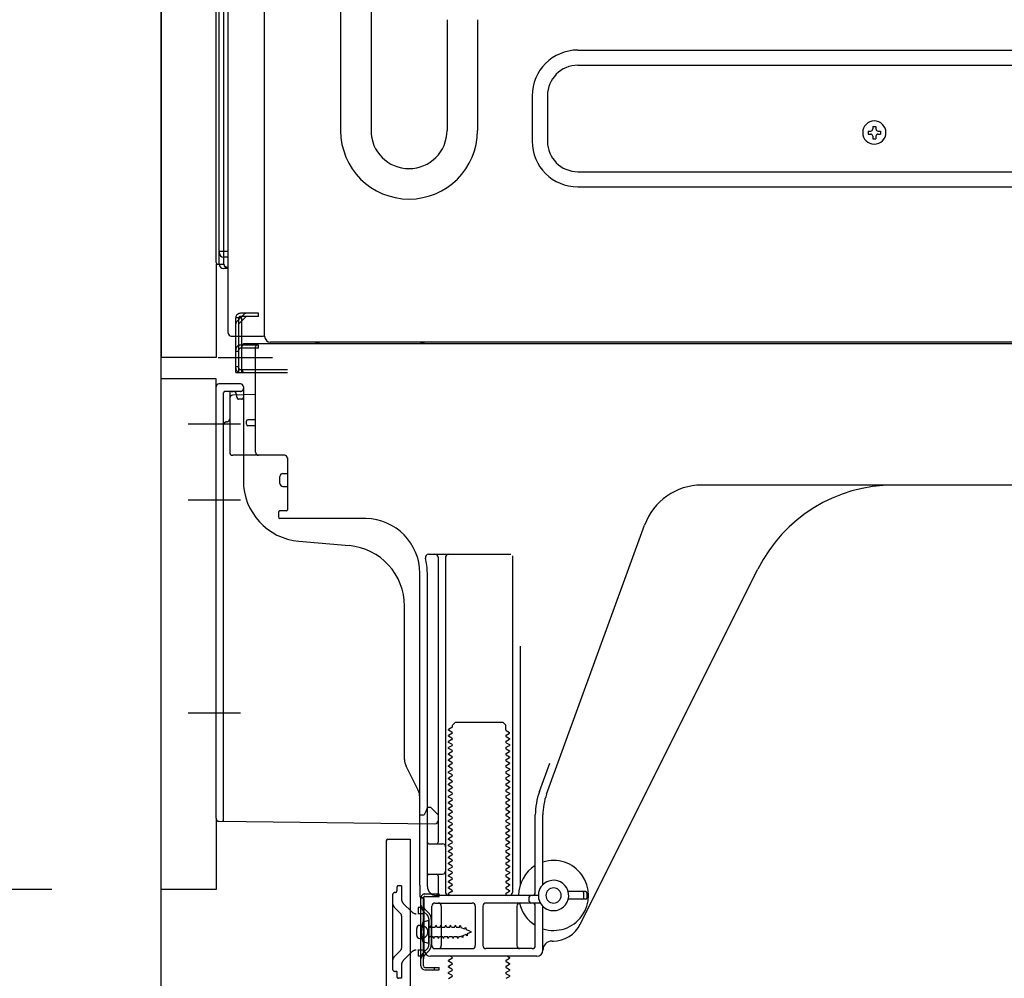
# Model space of a CAD drawing. Extents: x 84007 to 110129, y 210 to 8610.
# Drawn here: x 91075 to 91399, y 4784 to 5099 of the extents above; entities that cross this region are included whole.
import ezdxf

# ---------------------------------------------------------------- set-up
doc = ezdxf.new("R2010")
doc.units = 0
doc.header["$LTSCALE"] = 50
doc.header["$MEASUREMENT"] = 0
for name, pattern in [('CENTERLINE', [30, 24, -1.5, 3, -1.5]), ('HIDDENNEW0', [4.5, 3, -1.5]), ('PHANTOM', [2.5, 1.25, -0.25, 0.25, -0.25, 0.25, -0.25])]:
    doc.linetypes.add(name, pattern=pattern)
doc.layers.get('0').update_dxf_attribs({"linetype": 'CONTINUOUS'})
for name, color, linetype in [('120-キャビネット（外）', 7, 'CONTINUOUS'), ('150-機器', 8, 'CONTINUOUS'), ('166-寸法B', 11, 'CONTINUOUS')]:
    doc.layers.add(name, color=color, linetype=linetype)
doc.styles.add('KH001', font='txt')
doc.dimstyles.new('KH1xx030', dxfattribs={"dimscale": 30, "dimtxt": 2, "dimasz": 0.6, "dimexe": 0.3, "dimexo": 1.2, "dimgap": 0.5, "dimtad": 3, "dimdec": 1, "dimdsep": 46, "dimlunit": 6, "dimtxsty": 'KH001', "dimblk": 'DOT', "dimcen": 1, "dimdle": 1, "dimclrd": 256, "dimclre": 256, "dimclrt": 256, "dimadec": 0, "dimazin": 0, "dimtfac": 1, "dimtdec": 1, "dimtix": 1, "dimtmove": 2, "dimatfit": 3, "dimldrblk": 'CLOSEDBLANK', "dimfxl": 1, "dimtolj": 1, "dimtzin": 0, "dimlwd": -1, "dimlwe": -1, "dimarcsym": 0})

# ---------------------------------------------------------------- blocks, each defined once
blk = doc.blocks.new('_Dot')
at = {"color": 0, "linetype": 'ByBlock', "lineweight": -2}
blk.add_line((-0.5, 0), (-1, 0), dxfattribs=at)
at = {"color": 0, "linetype": 'ByBlock', "const_width": 0.5}
blk.add_lwpolyline([(-0.25, 0, 1), (0.25, 0, 1)], format="xyb", close=True, dxfattribs=at)
blk = doc.blocks.new('*D205')
at = {"layer": '166-寸法B', "transparency": 16777216}
for p, q in [((91075.58, 5569.8), (90746.81, 5569.8)), ((90755.81, 4727.8), (90755.81, 5551.8)), ((91076.11, 4709.8), (90746.81, 4709.8))]:
    blk.add_line(p, q, dxfattribs=at)
at = {"layer": '166-寸法B', "transparency": 16777216, "xscale": 18, "yscale": 18, "zscale": 18}
for p, rotation in [((90755.81, 5569.8), 90), ((90755.81, 4709.8), 270)]:
    blk.add_blockref('_Dot', p, dxfattribs=dict(at, rotation=rotation))
at = {"layer": '166-寸法B', "transparency": 16777216, "insert": (90705.8, 5139.8), "char_height": 60, "attachment_point": 5, "rotation": 90, "style": 'KH001'}
blk.add_mtext('\\A1;860(910)', dxfattribs=at)
blk = doc.blocks.new('_ClosedBlank')
at = {"color": 0, "linetype": 'ByBlock', "lineweight": -2}
for p, q in [((-1, 0.167), (0, 0)), ((-1, 0.167), (-1, -0.167)), ((0, 0), (-1, -0.167))]:
    blk.add_line(p, q, dxfattribs=at)
blk = doc.blocks.new('*D208')
at = {"layer": '166-寸法B', "transparency": 16777216}
for p, q in [((91085.58, 4812.8), (90881.81, 4812.8)), ((90890.81, 4727.8), (90890.81, 4794.8)), ((91076.11, 4709.8), (90881.81, 4709.8)), ((90890.81, 4709.8), (90890.81, 4371.42))]:
    blk.add_line(p, q, dxfattribs=at)
at = {"layer": '166-寸法B', "transparency": 16777216, "xscale": 18, "yscale": 18, "zscale": 18}
for p, rotation in [((90890.81, 4812.8), 90), ((90890.81, 4709.8), 270)]:
    blk.add_blockref('_Dot', p, dxfattribs=dict(at, rotation=rotation))
at = {"layer": '166-寸法B', "transparency": 16777216, "insert": (90840.8, 4529.46), "char_height": 60, "attachment_point": 5, "rotation": 90, "style": 'KH001'}
blk.add_mtext('\\A1;103(153)', dxfattribs=at)
blk = doc.blocks.new('*D209')
at = {"layer": '166-寸法B', "transparency": 16777216}
for p, q in [((91075.58, 5529.8), (90881.81, 5529.8)), ((90890.81, 4830.8), (90890.81, 5511.8)), ((91085.58, 4812.8), (90881.81, 4812.8))]:
    blk.add_line(p, q, dxfattribs=at)
at = {"layer": '166-寸法B', "transparency": 16777216, "xscale": 18, "yscale": 18, "zscale": 18}
for p, rotation in [((90890.81, 5529.8), 90), ((90890.81, 4812.8), 270)]:
    blk.add_blockref('_Dot', p, dxfattribs=dict(at, rotation=rotation))
at = {"layer": '166-寸法B', "transparency": 16777216, "insert": (90845.81, 5171.3), "char_height": 60, "attachment_point": 5, "rotation": 90, "style": 'KH001'}
blk.add_mtext('\\A1;717', dxfattribs=at)

msp = doc.modelspace()

# ---------------------------------------------------------------- linework, layer by layer
at = {"layer": '120-キャビネット（外）', "color": 6}
msp.add_lwpolyline([(91121.58, 5529.8), (91961.58, 5529.8), (91961.58, 4709.8), (91121.58, 4709.8)], close=True, dxfattribs=at)
at = {"layer": '150-機器', "color": 13, "linetype": 'Continuous'}
for p, q in [((91155.55, 4994.79), (91155.55, 5521.29)), ((91121.58, 5494.8), (91121.58, 4987.8)), ((91139.58, 5019.01), (91139.58, 5494.8)), ((91140.58, 5018.5), (91140.58, 5487.44)), ((91180.55, 5429.35), (91180.55, 5062.39)), ((91190.55, 5324.35), (91190.55, 5062.39)), ((91143.58, 4995.8), (91143.58, 5147.34)), ((91142.06, 5105.58), (91142.06, 5022.76)), ((91215.55, 5098.89), (91215.55, 5062.39)), ((91225.55, 5098.89), (91225.55, 5062.39)), ((91258.55, 5088.89), (91647.75, 5088.89)), ((91258.55, 5083.89), (91647.75, 5083.89)), ((91243.55, 5073.89), (91243.55, 5058.89)), ((91248.55, 5073.89), (91248.55, 5058.89)), ((91354.01, 5062.26), (91354.01, 5061.24)), ((91354.01, 5062.26), (91354.86, 5062.26)), ((91354.01, 5061.24), (91354.86, 5061.24)), ((91355.54, 5063.79), (91356.56, 5063.79)), ((91355.54, 5063.79), (91355.54, 5062.94)), ((91356.56, 5063.79), (91356.56, 5062.94)), ((91357.24, 5062.26), (91358.09, 5062.26)), ((91357.24, 5061.24), (91358.09, 5061.24)), ((91358.09, 5062.26), (91358.09, 5061.24)), ((91355.54, 5060.56), (91355.54, 5059.71)), ((91355.54, 5059.71), (91356.56, 5059.71)), ((91356.56, 5060.56), (91356.56, 5059.71)), ((91258.55, 5048.89), (91647.75, 5048.89)), ((91258.55, 5043.89), (91647.75, 5043.89)), ((91140.58, 5022.79), (91140.58, 5022.3)), ((91140.58, 5022.79), (91140.61, 5022.78)), ((91140.61, 5022.78), (91140.67, 5022.78)), ((91140.67, 5022.78), (91140.78, 5022.77)), ((91140.78, 5022.77), (91140.93, 5022.77)), ((91140.93, 5022.77), (91141.12, 5022.76)), ((91141.12, 5022.76), (91141.33, 5022.76)), ((91141.33, 5022.76), (91141.57, 5022.76)), ((91141.57, 5022.76), (91141.82, 5022.76)), ((91141.82, 5022.76), (91142.06, 5022.76)), ((91142.06, 5022.76), (91142.05, 5022.41)), ((91142.05, 5022.41), (91142.05, 5022.08)), ((91142.05, 5022.08), (91142.05, 5021.76)), ((91142.06, 5022.76), (91143.58, 5022.73)), ((91142.05, 5021.76), (91142.05, 5021.48)), ((91142.05, 5021.48), (91142.05, 5021.24)), ((91142.05, 5021.24), (91142.05, 5021.05)), ((91142.05, 5021.05), (91142.05, 5020.9)), ((91142.05, 5020.9), (91142.05, 5020.82)), ((91142.05, 5020.82), (91142.06, 5020.8)), ((91143.58, 5020.77), (91142.06, 5020.8)), ((91142.18, 5018.47), (91142.18, 5020.79)), ((91140.07, 5018.51), (91142.18, 5018.48)), ((91140.58, 5018.5), (91140.58, 5018.5)), ((91143.58, 5016.97), (91142.06, 5017)), ((91142.18, 5018.47), (91142.21, 5018.3)), ((91142.21, 5018.3), (91142.27, 5018.13)), ((91142.27, 5018.13), (91142.38, 5017.97)), ((91142.38, 5017.97), (91142.53, 5017.83)), ((91142.53, 5017.83), (91142.72, 5017.7)), ((91142.72, 5017.7), (91142.93, 5017.6)), ((91142.93, 5017.6), (91143.17, 5017.53)), ((91143.17, 5017.53), (91143.42, 5017.48)), ((91143.42, 5017.48), (91143.58, 5017.47)), ((91144.58, 4994.8), (91155.08, 4994.8)), ((91146.08, 4982.8), (91146.08, 4994.8)), ((91147.08, 4982.8), (91147.08, 4994.8)), ((91148.08, 4982.8), (91148.08, 4994.8)), ((91689.71, 4992.79), (91157.55, 4992.79)), ((91153.58, 4991.8), (91148.08, 4991.8)), ((91148.08, 4983.8), (91148.08, 4991.3)), ((91153.58, 4990.8), (91148.08, 4990.8)), ((91153.58, 4992.3), (91149.08, 4992.3)), ((91152.58, 4956.6), (91152.58, 4991.3)), ((91687.58, 4992.3), (91153.58, 4992.3)), ((91153.58, 4990.8), (91153.58, 4991.8)), ((91146.08, 4984.8), (91147.08, 4984.8)), ((91148.08, 4983.8), (91163.08, 4983.8)), ((91121.58, 4812.8), (91121.58, 4980.8)), ((91146.08, 4982.8), (91148.08, 4982.8)), ((91147.58, 4982.8), (91163.08, 4982.8)), ((91149.08, 4982.8), (91152.58, 4982.8)), ((91139.58, 4836.19), (91139.58, 4978.1)), ((91147.58, 4979.1), (91140.58, 4979.1)), ((91148.58, 4978.1), (91148.58, 4947.25)), ((91144.08, 4974.37), (91144.08, 4956.6)), ((91152.58, 4975.6), (91145.05, 4975.37)), ((91146.22, 4975.76), (91146.29, 4975.39)), ((91152.58, 4967.3), (91150.08, 4967.3)), ((91149.58, 4965.8), (91149.58, 4966.8)), ((91152.58, 4965.3), (91150.08, 4965.3)), ((91144.08, 4959.42), (91144.08, 4956.3)), ((91162.08, 4955.6), (91145.08, 4955.6)), ((91163.08, 4954.73), (91163.08, 4937.6)), ((91160.58, 4946.33), (91160.58, 4948.63)), ((91161.58, 4949.63), (91163.08, 4949.63)), ((91161.58, 4945.33), (91163.08, 4945.33)), ((91420.58, 4945.8), (91299.3, 4945.8)), ((91160.08, 4936.8), (91160.08, 4935.3)), ((91162.78, 4937.3), (91160.58, 4937.3)), ((91188.85, 4934.8), (91160.58, 4934.8)), ((91248.29, 4844.11), (91280.51, 4932.64)), ((91166.85, 4927.33), (91183.32, 4925.9)), ((91209.43, 4923.05), (91236.58, 4923.05)), ((91212.58, 4922.05), (91212.58, 4828.3)), ((91215.08, 4922.05), (91215.08, 4811.8)), ((91237.08, 4922.55), (91237.08, 4811.8)), ((91206.58, 4814.21), (91206.58, 4916.8)), ((91209.08, 4813.8), (91209.08, 4916.8)), ((91259.35, 4801.32), (91317.76, 4918.16)), ((91201.58, 4855.53), (91201.58, 4905.97)), ((91239.58, 4892.82), (91239.58, 4814.15)), ((91217.31, 4866.8), (91218.31, 4867.8)), ((91217.31, 4866.3), (91217.31, 4866.8)), ((91218.31, 4867.8), (91233.86, 4867.8)), ((91234.86, 4866.8), (91233.86, 4867.8)), ((91234.86, 4865.3), (91234.86, 4866.8)), ((91217.17, 4866.05), (91216.08, 4865.42)), ((91216.08, 4865.17), (91216.08, 4865.42)), ((91217.17, 4864.55), (91216.08, 4865.17)), ((91217.17, 4864.05), (91216.08, 4863.42)), ((91216.08, 4863.17), (91216.08, 4863.42)), ((91235, 4865.05), (91236.08, 4864.42)), ((91235, 4863.55), (91236.08, 4864.17)), ((91236.08, 4864.17), (91236.08, 4864.42)), ((91217.17, 4862.55), (91216.08, 4863.17)), ((91217.17, 4862.05), (91216.08, 4861.42)), ((91216.08, 4861.17), (91216.08, 4861.42)), ((91217.17, 4860.55), (91216.08, 4861.17)), ((91217.17, 4860.05), (91216.08, 4859.42)), ((91235, 4863.05), (91236.08, 4862.42)), ((91235, 4861.55), (91236.08, 4862.17)), ((91235, 4861.05), (91236.08, 4860.42)), ((91235, 4859.55), (91236.08, 4860.17)), ((91236.08, 4862.42), (91236.08, 4862.17)), ((91236.08, 4860.42), (91236.08, 4860.17)), ((91216.08, 4859.17), (91216.08, 4859.42)), ((91217.17, 4858.55), (91216.08, 4859.17)), ((91217.17, 4858.05), (91216.08, 4857.42)), ((91216.08, 4857.17), (91216.08, 4857.42)), ((91217.17, 4856.55), (91216.08, 4857.17)), ((91235, 4859.05), (91236.08, 4858.42)), ((91235, 4857.55), (91236.08, 4858.17)), ((91235, 4857.05), (91236.08, 4856.42)), ((91236.08, 4858.42), (91236.08, 4858.17)), ((91217.17, 4856.05), (91216.08, 4855.42)), ((91216.08, 4855.17), (91216.08, 4855.42)), ((91217.17, 4854.55), (91216.08, 4855.17)), ((91217.17, 4854.05), (91216.08, 4853.42)), ((91235, 4855.55), (91236.08, 4856.17)), ((91235, 4855.05), (91236.08, 4854.42)), ((91235, 4853.55), (91236.08, 4854.17)), ((91236.08, 4856.42), (91236.08, 4856.17)), ((91236.08, 4854.42), (91236.08, 4854.17)), ((91245.94, 4844.96), (91249.33, 4854.29)), ((91206.06, 4845.4), (91202.11, 4853.29)), ((91216.08, 4853.17), (91216.08, 4853.42)), ((91217.17, 4852.55), (91216.08, 4853.17)), ((91217.17, 4852.05), (91216.08, 4851.42)), ((91216.08, 4851.17), (91216.08, 4851.42)), ((91217.17, 4850.55), (91216.08, 4851.17)), ((91235, 4853.05), (91236.08, 4852.42)), ((91235, 4851.55), (91236.08, 4852.17)), ((91235, 4851.05), (91236.08, 4850.42)), ((91236.08, 4852.42), (91236.08, 4852.17)), ((91236.08, 4850.42), (91236.08, 4850.17)), ((91217.17, 4850.05), (91216.08, 4849.42)), ((91216.08, 4849.17), (91216.08, 4849.42)), ((91217.17, 4848.55), (91216.08, 4849.17)), ((91217.17, 4848.05), (91216.08, 4847.42)), ((91216.08, 4847.17), (91216.08, 4847.42)), ((91217.17, 4846.55), (91216.08, 4847.17)), ((91235, 4849.55), (91236.08, 4850.17)), ((91235, 4849.05), (91236.08, 4848.42)), ((91235, 4847.55), (91236.08, 4848.17)), ((91235, 4847.05), (91236.08, 4846.42)), ((91236.08, 4848.42), (91236.08, 4848.17)), ((91217.17, 4846.05), (91216.08, 4845.42)), ((91216.08, 4845.17), (91216.08, 4845.42)), ((91217.17, 4844.55), (91216.08, 4845.17)), ((91217.17, 4844.05), (91216.08, 4843.42)), ((91235, 4845.55), (91236.08, 4846.17)), ((91235, 4845.05), (91236.08, 4844.42)), ((91235, 4843.55), (91236.08, 4844.17)), ((91236.08, 4846.42), (91236.08, 4846.17)), ((91236.08, 4844.42), (91236.08, 4844.17)), ((91206.58, 4837.3), (91206.58, 4843.17)), ((91216.08, 4843.17), (91216.08, 4843.42)), ((91217.17, 4842.55), (91216.08, 4843.17)), ((91217.17, 4842.05), (91216.08, 4841.42)), ((91216.08, 4841.17), (91216.08, 4841.42)), ((91217.17, 4840.55), (91216.08, 4841.17)), ((91235, 4843.05), (91236.08, 4842.42)), ((91235, 4841.55), (91236.08, 4842.17)), ((91235, 4841.05), (91236.08, 4840.42)), ((91236.08, 4842.42), (91236.08, 4842.17)), ((91206.58, 4837.3), (91208.08, 4837.3)), ((91208.54, 4838.44), (91208.08, 4837.3)), ((91209.08, 4839.8), (91208.54, 4838.44)), ((91209.08, 4839.8), (91210.08, 4839.8)), ((91210.08, 4839.8), (91212.58, 4837.3)), ((91212.58, 4837.3), (91212.58, 4835.36)), ((91217.17, 4840.05), (91216.08, 4839.42)), ((91216.08, 4839.17), (91216.08, 4839.42)), ((91217.17, 4838.55), (91216.08, 4839.17)), ((91217.17, 4838.05), (91216.08, 4837.42)), ((91216.08, 4837.17), (91216.08, 4837.42)), ((91235, 4839.55), (91236.08, 4840.17)), ((91235, 4839.05), (91236.08, 4838.42)), ((91235, 4837.55), (91236.08, 4838.17)), ((91236.08, 4840.42), (91236.08, 4840.17)), ((91236.08, 4838.42), (91236.08, 4838.17)), ((91140.57, 4835.19), (91211.57, 4834.36)), ((91217.17, 4836.55), (91216.08, 4837.17)), ((91217.17, 4836.05), (91216.08, 4835.42)), ((91216.08, 4835.17), (91216.08, 4835.42)), ((91217.17, 4834.55), (91216.08, 4835.17)), ((91235, 4837.05), (91236.08, 4836.42)), ((91235, 4835.55), (91236.08, 4836.17)), ((91235, 4835.05), (91236.08, 4834.42)), ((91235, 4833.55), (91236.08, 4834.17)), ((91236.08, 4836.42), (91236.08, 4836.17)), ((91236.08, 4834.42), (91236.08, 4834.17)), ((91244.58, 4811.8), (91244.58, 4837.27)), ((91247.08, 4814.37), (91247.08, 4837.27)), ((91217.17, 4834.05), (91216.08, 4833.42)), ((91216.08, 4833.17), (91216.08, 4833.42)), ((91217.17, 4832.55), (91216.08, 4833.17)), ((91217.17, 4832.05), (91216.08, 4831.42)), ((91216.08, 4831.17), (91216.08, 4831.42)), ((91217.17, 4830.55), (91216.08, 4831.17)), ((91235, 4833.05), (91236.08, 4832.42)), ((91235, 4831.55), (91236.08, 4832.17)), ((91235, 4831.05), (91236.08, 4830.42)), ((91236.08, 4832.42), (91236.08, 4832.17)), ((91195.58, 4828.8), (91195.58, 4709.8)), ((91196.08, 4829.3), (91203.48, 4829.3)), ((91203.48, 4829.3), (91203.48, 4709.8)), ((91209.58, 4827.8), (91214.08, 4827.8)), ((91217.17, 4830.05), (91216.08, 4829.42)), ((91216.08, 4829.17), (91216.08, 4829.42)), ((91217.17, 4828.55), (91216.08, 4829.17)), ((91217.17, 4828.05), (91216.08, 4827.42)), ((91235, 4829.55), (91236.08, 4830.17)), ((91235, 4829.05), (91236.08, 4828.42)), ((91235, 4827.55), (91236.08, 4828.17)), ((91236.08, 4830.42), (91236.08, 4830.17)), ((91236.08, 4828.42), (91236.08, 4828.17)), ((91209.08, 4820.8), (91209.08, 4824.8)), ((91216.08, 4827.17), (91216.08, 4827.42)), ((91217.17, 4826.55), (91216.08, 4827.17)), ((91217.17, 4826.05), (91216.08, 4825.42)), ((91216.08, 4825.17), (91216.08, 4825.42)), ((91217.17, 4824.55), (91216.08, 4825.17)), ((91235, 4827.05), (91236.08, 4826.42)), ((91235, 4825.55), (91236.08, 4826.17)), ((91235, 4825.05), (91236.08, 4824.42)), ((91236.08, 4826.42), (91236.08, 4826.17)), ((91236.08, 4824.42), (91236.08, 4824.17)), ((91217.17, 4824.05), (91216.08, 4823.42)), ((91216.08, 4823.17), (91216.08, 4823.42)), ((91217.17, 4822.55), (91216.08, 4823.17)), ((91217.17, 4822.05), (91216.08, 4821.42)), ((91216.08, 4821.17), (91216.08, 4821.42)), ((91217.17, 4820.55), (91216.08, 4821.17)), ((91235, 4823.55), (91236.08, 4824.17)), ((91235, 4823.05), (91236.08, 4822.42)), ((91235, 4821.55), (91236.08, 4822.17)), ((91236.08, 4822.42), (91236.08, 4822.17)), ((91217.17, 4820.05), (91216.08, 4819.42)), ((91216.08, 4819.17), (91216.08, 4819.42)), ((91217.17, 4818.55), (91216.08, 4819.17)), ((91217.17, 4818.05), (91216.08, 4817.42)), ((91235, 4821.05), (91236.08, 4820.42)), ((91235, 4819.55), (91236.08, 4820.17)), ((91235, 4819.05), (91236.08, 4818.42)), ((91235, 4817.55), (91236.08, 4818.17)), ((91236.08, 4820.42), (91236.08, 4820.17)), ((91236.08, 4818.42), (91236.08, 4818.17)), ((91209.58, 4817.8), (91214.08, 4817.8)), ((91212.58, 4817.3), (91212.58, 4811.3)), ((91216.08, 4817.17), (91216.08, 4817.42)), ((91217.17, 4816.55), (91216.08, 4817.17)), ((91217.17, 4816.05), (91216.08, 4815.42)), ((91216.08, 4815.17), (91216.08, 4815.42)), ((91217.17, 4814.55), (91216.08, 4815.17)), ((91235, 4817.05), (91236.08, 4816.42)), ((91235, 4815.55), (91236.08, 4816.17)), ((91235, 4815.05), (91236.08, 4814.42)), ((91236.08, 4816.42), (91236.08, 4816.17)), ((91206.58, 4814.21), (91206.58, 4810.6)), ((91217.17, 4814.05), (91216.08, 4813.42)), ((91216.08, 4813.17), (91216.08, 4813.42)), ((91217.17, 4812.55), (91216.08, 4813.17)), ((91217.17, 4812.05), (91216.08, 4811.42)), ((91216.08, 4811.17), (91216.08, 4811.42)), ((91235, 4813.55), (91236.08, 4814.17)), ((91235, 4813.05), (91236.08, 4812.42)), ((91235, 4811.55), (91236.08, 4812.17)), ((91236.08, 4814.42), (91236.08, 4814.17)), ((91236.08, 4812.42), (91236.08, 4812.17)), ((91261.08, 4812.05), (91255.42, 4812.05)), ((91260.58, 4810.05), (91260.58, 4811.55)), ((91261.58, 4810.05), (91261.58, 4811.55)), ((91206.98, 4787.6), (91206.98, 4810)), ((91206.98, 4810), (91207.78, 4810)), ((91207.08, 4810.1), (91207.58, 4810.1)), ((91207.78, 4807.64), (91207.78, 4810)), ((91208.08, 4792.8), (91208.08, 4809.6)), ((91211.58, 4808.3), (91223.83, 4808.3)), ((91245.58, 4810.8), (91212.08, 4810.8)), ((91216.73, 4810.8), (91216.08, 4811.17)), ((91246.25, 4808.3), (91228.33, 4808.3)), ((91235, 4811.05), (91235.43, 4810.8)), ((91242.58, 4808.8), (91242.58, 4810.3)), ((91261.08, 4809.55), (91255.42, 4809.55)), ((91207.78, 4789.95), (91207.78, 4807.64)), ((91210.58, 4794.3), (91210.58, 4807.3)), ((91213.65, 4807.3), (91213.65, 4794.3)), ((91224.83, 4807.3), (91224.83, 4794.3)), ((91227.33, 4807.3), (91227.33, 4794.3)), ((91238.51, 4807.3), (91238.51, 4794.3)), ((91244.58, 4794.3), (91244.58, 4807.3)), ((91247.08, 4792.8), (91247.08, 4807.22)), ((91209.58, 4802.55), (91207.63, 4802.05)), ((91209.58, 4795.05), (91209.58, 4802.55)), ((91205.58, 4797.65), (91205.58, 4799.95)), ((91206.58, 4800.95), (91208.08, 4800.95)), ((91206.58, 4796.65), (91208.08, 4796.65)), ((91209.58, 4795.05), (91207.63, 4795.55)), ((91250.08, 4795.8), (91250.58, 4795.8)), ((91211.58, 4793.3), (91223.83, 4793.3)), ((91243.58, 4793.3), (91228.33, 4793.3)), ((91207.78, 4787.6), (91207.78, 4789.95)), ((91245.08, 4790.8), (91210.08, 4790.8)), ((91217.17, 4790.05), (91216.08, 4789.42)), ((91216.08, 4789.17), (91216.08, 4789.42)), ((91217.17, 4788.55), (91216.08, 4789.17)), ((91217.17, 4790.55), (91216.73, 4790.8)), ((91235, 4789.55), (91236.08, 4790.17)), ((91235, 4789.05), (91236.08, 4788.42)), ((91235.43, 4790.8), (91236.08, 4790.42)), ((91236.08, 4790.42), (91236.08, 4790.17)), ((91208.28, 4787.1), (91212.98, 4787.1)), ((91208.28, 4786.3), (91212.98, 4786.3)), ((91211.48, 4786.3), (91211.48, 4787.1)), ((91212.98, 4786.3), (91212.98, 4787.1)), ((91217.17, 4788.05), (91216.08, 4787.42)), ((91216.08, 4787.17), (91216.08, 4787.42)), ((91217.17, 4786.55), (91216.08, 4787.17)), ((91217.17, 4786.05), (91216.08, 4785.42)), ((91235, 4787.55), (91236.08, 4788.17)), ((91235, 4787.05), (91236.08, 4786.42)), ((91235, 4785.55), (91236.08, 4786.17)), ((91236.08, 4788.42), (91236.08, 4788.17)), ((91236.08, 4786.42), (91236.08, 4786.17)), ((91216.08, 4785.17), (91216.08, 4785.42)), ((91217.17, 4784.55), (91216.08, 4785.17)), ((91217.17, 4784.05), (91216.08, 4783.42)), ((91235, 4785.05), (91236.08, 4784.42)), ((91235, 4783.55), (91236.08, 4784.17)), ((91236.08, 4784.42), (91236.08, 4784.17))]:
    msp.add_line(p, q, dxfattribs=at)
at = {"layer": '150-機器', "color": 13, "linetype": 'PHANTOM'}
for p, q in [((91139.58, 5018.5), (91139.58, 4987.8)), ((91139.58, 4987.8), (91121.58, 4987.8)), ((91139.58, 4980.8), (91121.58, 4980.8)), ((91139.58, 4978.1), (91139.58, 4980.8)), ((91139.58, 4836.19), (91139.58, 4812.8)), ((91139.58, 4812.8), (91121.58, 4812.8))]:
    msp.add_line(p, q, dxfattribs=at)
at = {"layer": '150-機器', "color": 13, "linetype": 'HIDDENNEW0'}
for p, q in [((91148.08, 5000.8), (91146.08, 5000.8)), ((91146.08, 4994.8), (91146.08, 5000.8)), ((91146.38, 4999.59), (91148.79, 5002)), ((91147.08, 4998.88), (91149.5, 5001.3)), ((91147.08, 4994.8), (91147.08, 5000.8)), ((91153.58, 5002.3), (91147.58, 5002.3)), ((91153.58, 5001.3), (91147.58, 5001.3)), ((91148.08, 4999.88), (91148.08, 5000.8)), ((91148.08, 4994.8), (91148.08, 4999.88)), ((91153.58, 5001.3), (91153.58, 5002.3)), ((91146.08, 4989.8), (91147.08, 4989.8)), ((91148.08, 4991.8), (91147.58, 4991.8)), ((91148.08, 4990.8), (91147.58, 4990.8)), ((91147.58, 4983.8), (91148.08, 4983.8)), ((91147.58, 4976.6), (91142.58, 4976.6)), ((91144.58, 4976.6), (91145.24, 4976.6)), ((91142.08, 4851.7), (91142.08, 4976.1)), ((91144.08, 4976.1), (91144.08, 4974.37)), ((91144.08, 4976.1), (91144.08, 4967.6)), ((91146.5, 4974.5), (91146.16, 4976.19)), ((91148.08, 4974.1), (91146.99, 4974.1)), ((91142.08, 4835.68), (91142.08, 4851.7)), ((91199.08, 4813.5), (91199.08, 4812.3)), ((91200.58, 4814), (91199.58, 4814)), ((91200.58, 4814), (91200.58, 4809.62)), ((91197.58, 4810.8), (91197.58, 4786.8)), ((91203.99, 4805.38), (91201.17, 4808.2)), ((91208.28, 4811.3), (91212.98, 4811.3)), ((91208.28, 4810.5), (91212.98, 4810.5)), ((91212.98, 4810.5), (91212.98, 4811.3)), ((91200.29, 4804.84), (91198.46, 4806.67)), ((91208.08, 4806.8), (91206.08, 4806.8)), ((91206.08, 4806.8), (91206.08, 4804.8)), ((91209, 4804.38), (91207.86, 4805.52)), ((91209.56, 4804.95), (91208.43, 4806.08)), ((91200.58, 4804.13), (91200.58, 4793.46)), ((91206.08, 4804.8), (91205.9, 4804.8)), ((91208.08, 4804.8), (91206.08, 4804.8)), ((91209.58, 4802.97), (91209.58, 4794.62)), ((91210.38, 4803.08), (91210.38, 4794.62)), ((91207.34, 4801.05), (91208.24, 4800.54)), ((91210.08, 4800.35), (91210.11, 4800.35)), ((91210.11, 4800.35), (91210.38, 4801)), ((91210.65, 4800.35), (91210.38, 4801)), ((91210.65, 4800.35), (91211.7, 4800.35)), ((91211.7, 4800.35), (91211.96, 4801)), ((91212.23, 4800.35), (91211.96, 4801)), ((91212.23, 4800.35), (91213.28, 4800.35)), ((91213.28, 4800.35), (91213.55, 4801)), ((91213.82, 4800.35), (91213.55, 4801)), ((91213.82, 4800.35), (91214.87, 4800.35)), ((91214.87, 4800.35), (91215.14, 4801)), ((91215.41, 4800.35), (91215.14, 4801)), ((91215.41, 4800.35), (91216.46, 4800.35)), ((91216.46, 4800.35), (91216.73, 4801)), ((91217, 4800.35), (91216.73, 4801)), ((91217, 4800.35), (91218.05, 4800.35)), ((91218.05, 4800.35), (91218.31, 4801)), ((91218.58, 4800.35), (91218.31, 4801)), ((91218.58, 4800.35), (91219.63, 4800.35)), ((91219.63, 4800.35), (91219.9, 4801)), ((91219.9, 4801), (91220.21, 4800.19)), ((91221.38, 4799.71), (91220.21, 4800.19)), ((91221.38, 4799.71), (91221.61, 4800.32)), ((91221.61, 4800.32), (91221.99, 4799.46)), ((91223.58, 4798.8), (91221.99, 4799.46)), ((91222.29, 4798.26), (91223.58, 4798.8)), ((91208.24, 4797.05), (91207.34, 4796.55)), ((91210.08, 4797.25), (91210.9, 4797.25)), ((91211.17, 4796.6), (91210.9, 4797.25)), ((91211.17, 4796.6), (91211.44, 4797.25)), ((91211.44, 4797.25), (91212.49, 4797.25)), ((91212.76, 4796.6), (91212.49, 4797.25)), ((91212.76, 4796.6), (91213.03, 4797.25)), ((91213.03, 4797.25), (91214.08, 4797.25)), ((91214.35, 4796.6), (91214.08, 4797.25)), ((91214.35, 4796.6), (91214.62, 4797.25)), ((91214.62, 4797.25), (91215.66, 4797.25)), ((91215.93, 4796.6), (91215.66, 4797.25)), ((91215.93, 4796.6), (91216.2, 4797.25)), ((91216.2, 4797.25), (91217.25, 4797.25)), ((91217.52, 4796.6), (91217.25, 4797.25)), ((91217.52, 4796.6), (91217.79, 4797.25)), ((91217.79, 4797.25), (91218.84, 4797.25)), ((91219.11, 4796.6), (91218.84, 4797.25)), ((91219.11, 4796.6), (91219.38, 4797.25)), ((91219.38, 4797.25), (91219.84, 4797.25)), ((91219.84, 4797.25), (91220.37, 4797.47)), ((91220.65, 4796.88), (91220.37, 4797.47)), ((91220.86, 4797.67), (91220.65, 4796.88)), ((91220.86, 4797.67), (91221.81, 4798.06)), ((91222.12, 4797.49), (91221.81, 4798.06)), ((91222.29, 4798.26), (91222.12, 4797.49)), ((91200.29, 4792.75), (91198.46, 4790.92)), ((91203.99, 4792.21), (91201.17, 4789.39)), ((91206.08, 4792.8), (91205.9, 4792.8)), ((91208.08, 4792.8), (91206.08, 4792.8)), ((91206.08, 4792.8), (91206.08, 4790.8)), ((91209, 4793.21), (91207.86, 4792.07)), ((91209.56, 4792.64), (91208.43, 4791.51)), ((91208.08, 4790.8), (91206.08, 4790.8)), ((91199.08, 4785.8), (91198.58, 4785.8)), ((91199.08, 4785.8), (91199.08, 4784.1)), ((91200.58, 4787.97), (91200.58, 4783.6)), ((91200.58, 4783.6), (91199.58, 4783.6))]:
    msp.add_line(p, q, dxfattribs=at)
at = {"layer": '150-機器', "color": 13, "linetype": 'CENTERLINE'}
for p, q in [((91140.25, 4987.8), (91154.65, 4987.8)), ((91150.95, 4987.8), (91158.15, 4987.8)), ((91147.58, 4965.8), (91130.39, 4965.8)), ((91147.58, 4940.8), (91130.39, 4940.8)), ((91147.58, 4870.8), (91130.39, 4870.8))]:
    msp.add_line(p, q, dxfattribs=at)
at = {"layer": '150-機器', "color": 13, "linetype": 'Continuous'}
for centre, radius, start, end in [((91258.55, 5073.89), 15, 90, 180), ((91258.55, 5073.89), 10, 90, 180), ((91356.05, 5061.75), 3.82, 0, 180), ((91203.05, 5062.39), 22.5, 180, 0), ((91203.05, 5062.39), 12.5, 180, 0), ((91356.05, 5061.75), 3.82, 180, 0), ((91354.86, 5062.94), 0.68, 270, 360), ((91354.86, 5060.56), 0.68, 360, 90), ((91357.24, 5062.94), 0.68, 180, 270), ((91357.24, 5060.56), 0.68, 90, 180), ((91258.55, 5058.89), 15, 180, 270), ((91258.55, 5058.89), 10, 180, 270), ((91142.08, 5022.3), 1.5, 180.0067, 269.0067), ((91140.08, 5019.01), 0.5, 179.9913, 268.9913), ((91142.08, 5018.5), 1.5, 180.0067, 269.0067), ((91143.68, 5018.47), 1.5, 180.005, 266.1825), ((91144.58, 4995.8), 1, 180, 270), ((91155.08, 4995.3), 0.5, 270, 360), ((91157.55, 4994.79), 2, 180, 270), ((91170.29, 4977.8), 15, 75.1653, 90.0004), ((91211.02, 4977.98), 15, 99.022, 107.3895), ((91149.08, 4991.3), 1, 90, 180), ((91153.58, 4991.3), 1, 90, 180), ((91149.08, 4983.8), 1, 180, 270), ((91140.58, 4978.1), 1, 90, 180), ((91145.24, 4975.6), 1, 9.4625, 90.0002), ((91147.58, 4978.1), 1, 0, 90), ((91145.08, 4974.37), 1, 91.7289, 179.9931), ((91150.08, 4966.8), 0.5, 90, 180), ((91150.08, 4965.8), 0.5, 180, 270), ((91145.08, 4956.6), 1, 180, 270), ((91153.58, 4956.6), 1, 180, 270), ((91162.08, 4954.6), 1, 0, 90), ((91161.58, 4948.63), 1, 90, 180), ((91168.58, 4947.25), 20, 180.0003, 265.0306), ((91161.58, 4946.33), 1, 180, 270), ((91299.3, 4925.8), 20, 90.0004, 160.0004), ((91362.49, 4895.8), 50, 90.0004, 153.4353), ((91160.58, 4936.8), 0.5, 90, 180), ((91160.58, 4935.3), 0.5, 180, 270), ((91162.78, 4937.6), 0.3, 270, 360), ((91188.58, 4916.8), 18, 359.9997, 89.1382), ((91181.58, 4905.97), 20, 0.0003, 85.0306), ((91209.43, 4922.05), 1, 90.0085, 194.1422), ((91188.58, 4916.8), 20.5, 359.9984, 14.1321), ((91211.58, 4922.05), 1, 0, 90), ((91216.08, 4922.05), 1, 90, 180), ((91217.02, 4866.3), 0.289, 300.0581, 0.0581), ((91217.02, 4864.3), 0.289, 300, 60), ((91235.15, 4865.3), 0.289, 180.0107, 240.0107), ((91235.15, 4863.3), 0.289, 120, 240), ((91217.02, 4862.3), 0.289, 300, 60), ((91217.02, 4860.3), 0.289, 300, 60), ((91235.15, 4861.3), 0.289, 120, 240), ((91217.02, 4858.3), 0.289, 300, 60), ((91235.15, 4859.3), 0.289, 120, 240), ((91235.15, 4857.3), 0.289, 120, 240), ((91206.58, 4855.53), 5, 180.0014, 206.5664), ((91217.02, 4856.3), 0.289, 300, 60), ((91217.02, 4854.3), 0.289, 300, 60), ((91235.15, 4855.3), 0.289, 120, 240), ((91235.15, 4853.3), 0.289, 120, 240), ((91217.02, 4852.3), 0.289, 300, 60), ((91217.02, 4850.3), 0.289, 300, 60), ((91235.15, 4851.3), 0.289, 120, 240), ((91217.02, 4848.3), 0.289, 300, 60), ((91235.15, 4849.3), 0.289, 120, 240), ((91235.15, 4847.3), 0.289, 120, 240), ((91201.58, 4843.17), 5, 0.0037, 26.5687), ((91217.02, 4846.3), 0.289, 300, 60), ((91217.02, 4844.3), 0.289, 300, 60), ((91235.15, 4845.3), 0.289, 120, 240), ((91267.08, 4837.27), 22.5, 160.001, 180.001), ((91267.08, 4837.27), 20, 160.0012, 180.0012), ((91217.02, 4842.3), 0.289, 300, 60), ((91217.02, 4840.3), 0.289, 300, 60), ((91235.15, 4843.3), 0.289, 120, 240), ((91235.15, 4841.3), 0.289, 120, 240), ((91217.02, 4838.3), 0.289, 300, 60), ((91235.15, 4839.3), 0.289, 120, 240), ((91235.15, 4837.3), 0.289, 120, 240), ((91140.58, 4836.19), 1, 180.0008, 269.3307), ((91211.58, 4835.36), 1, 269.2889, 0.005), ((91217.02, 4836.3), 0.289, 300, 60), ((91217.02, 4834.3), 0.289, 300, 60), ((91235.15, 4835.3), 0.289, 120, 240), ((91217.02, 4832.3), 0.289, 300, 60), ((91235.15, 4833.3), 0.289, 120, 240), ((91235.15, 4831.3), 0.289, 120, 240), ((91196.08, 4828.8), 0.5, 90, 180), ((91209.58, 4828.3), 0.5, 180, 270), ((91212.08, 4828.3), 0.5, 270, 360), ((91214.08, 4826.8), 1, 0, 90), ((91217.02, 4830.3), 0.289, 300, 60), ((91217.02, 4828.3), 0.289, 300, 60), ((91235.15, 4829.3), 0.289, 120, 240), ((91217.02, 4826.3), 0.289, 300, 60), ((91217.02, 4824.3), 0.289, 300, 60), ((91235.15, 4827.3), 0.289, 120, 240), ((91235.15, 4825.3), 0.289, 120, 240), ((91217.02, 4822.3), 0.289, 300, 60), ((91235.15, 4823.3), 0.289, 120, 240), ((91235.15, 4821.3), 0.289, 120, 240), ((91250.58, 4810.8), 11.5, 252.2824, 107.7176), ((91214.08, 4818.8), 1, 270, 360), ((91217.02, 4820.3), 0.289, 300, 60), ((91217.02, 4818.3), 0.289, 300, 60), ((91235.15, 4819.3), 0.289, 120, 240), ((91250.58, 4810.8), 11.5, 121.4467, 179.9992), ((91209.58, 4817.3), 0.5, 90, 180), ((91212.08, 4817.3), 0.5, 0, 90), ((91217.02, 4816.3), 0.289, 300, 60), ((91235.15, 4817.3), 0.289, 120, 240), ((91235.15, 4815.3), 0.289, 120, 240), ((91250.58, 4810.8), 5, 108.5516, 288.5516), ((91250.58, 4810.8), 5, 288.5516, 108.5516), ((91212.08, 4813.8), 3, 180, 270), ((91216.08, 4811.8), 1, 180, 270), ((91217.02, 4814.3), 0.289, 300, 60), ((91217.02, 4812.3), 0.289, 300, 60), ((91235.15, 4813.3), 0.289, 120, 240), ((91235.15, 4811.3), 0.289, 120, 240), ((91236.08, 4811.8), 1, 270, 360), ((91243.58, 4811.8), 1, 270, 360), ((91250.58, 4810.8), 2.5, 0, 180), ((91260.08, 4811.55), 0.5, 0, 90), ((91261.08, 4811.55), 0.5, 0, 90), ((91207.08, 4810.6), 0.5, 180, 270), ((91207.58, 4809.6), 0.5, 0, 90), ((91211.58, 4807.3), 1, 90, 180), ((91212.08, 4811.3), 0.5, 270, 360), ((91212.65, 4807.3), 1, 0, 90), ((91223.83, 4807.3), 1, 0, 90), ((91228.33, 4807.3), 1, 90, 180), ((91239.51, 4807.3), 1, 90, 180), ((91250.58, 4810.8), 11.5, 192.7287, 238.555), ((91243.08, 4810.3), 0.5, 90, 180), ((91243.08, 4808.8), 0.5, 180, 270), ((91243.58, 4807.3), 1, 0, 90), ((91250.58, 4810.8), 2.5, 180, 0), ((91260.08, 4810.05), 0.5, 270, 360), ((91261.08, 4810.05), 0.5, 270, 360), ((91217.08, 4798.8), 10, 161.0343, 198.9655), ((91206.58, 4799.95), 1, 90, 180), ((91250.4, 4805.8), 10, 269.9984, 333.4334), ((91206.58, 4797.65), 1, 180, 270), ((91250.08, 4792.8), 3, 90, 180), ((91210.08, 4792.8), 2, 180, 270), ((91211.58, 4794.3), 1, 180, 270), ((91212.65, 4794.3), 1, 270, 360), ((91223.83, 4794.3), 1, 270, 360), ((91228.33, 4794.3), 1, 180, 270), ((91239.51, 4794.3), 1, 180, 270), ((91243.58, 4794.3), 1, 270, 360), ((91245.08, 4792.8), 2, 270, 360), ((91217.02, 4790.3), 0.289, 300, 60), ((91235.15, 4789.3), 0.289, 120, 240), ((91208.28, 4787.6), 1.3, 180, 270), ((91208.28, 4787.6), 0.5, 180, 270), ((91217.02, 4788.3), 0.289, 300, 60), ((91217.02, 4786.3), 0.289, 300, 60), ((91235.15, 4787.3), 0.289, 120, 240), ((91235.15, 4785.3), 0.289, 120, 240), ((91217.02, 4784.3), 0.289, 300, 60)]:
    msp.add_arc(centre, radius, start, end, dxfattribs=at)
at = {"layer": '150-機器', "color": 13, "linetype": 'HIDDENNEW0'}
for centre, radius, start, end in [((91147.58, 5000.8), 1.5, 90.0006, 180.0003), ((91147.08, 4998.88), 1, 135.0001, 180.0004), ((91147.58, 5000.8), 0.5, 90.0006, 180.0003), ((91149.5, 5001.3), 1, 90.0003, 135.0001), ((91147.58, 4990.3), 1.5, 90, 180.0003), ((91147.58, 4990.3), 0.5, 90.0006, 180.0003), ((91147.58, 4984.3), 1.5, 180.0003, 270), ((91147.58, 4984.3), 0.5, 180.0003, 270), ((91142.58, 4976.1), 0.5, 90, 180), ((91144.58, 4976.1), 0.5, 90, 180), ((91144.58, 4976.1), 0.5, 90, 180), ((91145.67, 4976.1), 0.5, 11.3099, 90), ((91147.58, 4977.6), 1, 270, 0), ((91146.99, 4974.6), 0.5, 191.3099, 270), ((91148.08, 4974.6), 0.5, 270, 0), ((91143.08, 4967.6), 1, 270, 0), ((91143.08, 4965.6), 1, 90, 180), ((91141.58, 4835.68), 0.5, 269.3299, 0), ((91198.58, 4810.8), 1, 90, 180), ((91198.58, 4812.3), 0.5, 270, 360), ((91199.58, 4813.5), 0.5, 90, 180), ((91200.58, 4808.79), 3, 180, 225), ((91202.58, 4809.62), 2, 180, 225), ((91208.28, 4810), 1.3, 90, 180), ((91208.28, 4810), 0.5, 90, 180), ((91205.4, 4806.8), 2, 225, 270), ((91209.98, 4807.64), 3, 180, 225), ((91209.98, 4807.64), 2.2, 180, 225), ((91207.58, 4802.97), 2.8, 0, 45), ((91199.58, 4804.13), 1, 0, 45), ((91207.58, 4802.97), 2, 0, 45), ((91207.27, 4798.8), 2, 299.1245, 60.8752), ((91210.08, 4800.85), 0.5, 180, 270), ((91210.08, 4796.75), 0.5, 90, 180), ((91199.58, 4793.46), 1, 315, 360), ((91205.4, 4790.8), 2, 90, 135), ((91209.98, 4789.95), 3, 135, 180), ((91207.58, 4794.62), 2, 315, 0), ((91207.58, 4794.62), 2.8, 315, 0), ((91200.58, 4788.8), 3, 135, 180), ((91202.58, 4787.97), 2, 135, 180), ((91209.98, 4789.95), 2.2, 135, 180), ((91198.58, 4786.8), 1, 180, 270), ((91199.58, 4784.1), 0.5, 180, 270)]:
    msp.add_arc(centre, radius, start, end, dxfattribs=at)
at = {"layer": '150-機器', "color": 13}
for p in [(91148.08, 4987.8), (91146.5, 4974.5), (91146.5, 4974.5), (91146.5, 4974.5)]:
    msp.add_point(p, dxfattribs=at)

# ---------------------------------------------------------------- dimensions: what is measured, and where the dimension line sits
at = {"layer": '166-寸法B'}
dim = msp.add_linear_dim(base=(90755.81, 5569.8), p1=(91112.11, 4709.8), p2=(91111.58, 5569.8), angle=90, dimstyle='KH1xx030', override={"dimpost": '(910)'}, dxfattribs=at)
dim.commit()
dim.dimension.update_dxf_attribs({"geometry": '*D205', "text_midpoint": (90705.8, 5139.8)})
dim = msp.add_linear_dim(base=(90890.81, 5529.8), p1=(91121.58, 4812.8), p2=(91111.58, 5529.8), angle=90, dimstyle='KH1xx030', dxfattribs=at)
dim.commit()
dim.dimension.update_dxf_attribs({"geometry": '*D209', "text_midpoint": (90845.81, 5171.3)})
dim = msp.add_linear_dim(base=(90890.81, 4812.8), p1=(91112.11, 4709.8), p2=(91121.58, 4812.8), angle=90, dimstyle='KH1xx030', override={"dimpost": '(153)', "dimtmove": 1}, dxfattribs=at)
dim.commit()
dim.dimension.update_dxf_attribs({"geometry": '*D208', "text_midpoint": (90931.88, 4529.46), "dimtype": 128})

doc.saveas('drawing.dxf')
